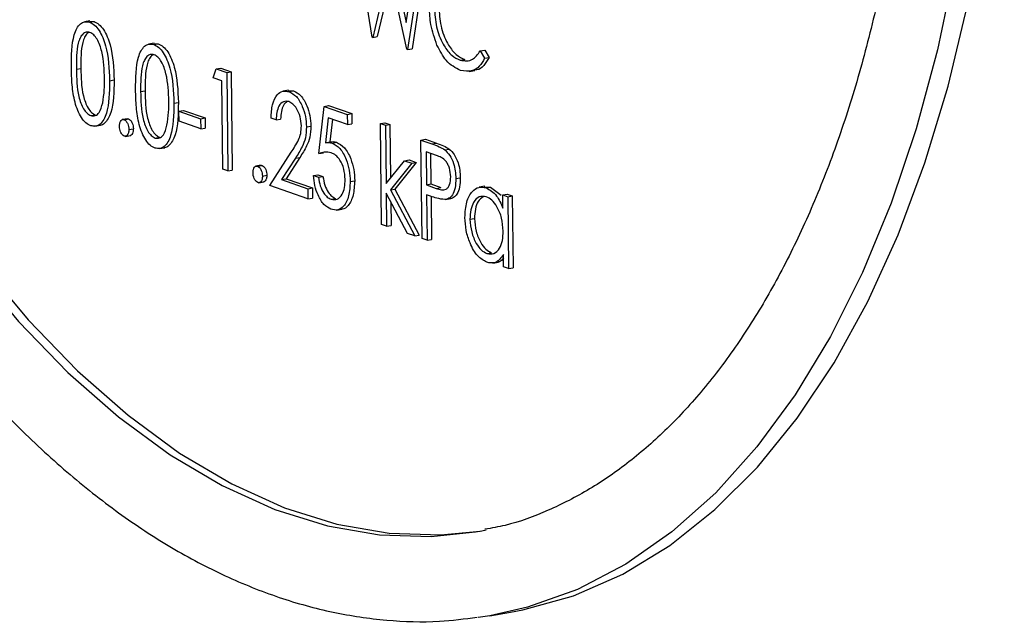
# Model space of a CAD drawing. Units: inches. Extents: x 0.3 to 10.6, y 0.4 to 8.2.
# Drawn here: x 8.2 to 8.3, y 7.5 to 7.5 of the extents above; entities that cross this region are included whole.
import ezdxf

# ---------------------------------------------------------------- set-up
doc = ezdxf.new("R2010")
doc.units = ezdxf.units.IN
doc.header["$MEASUREMENT"] = 0

msp = doc.modelspace()

# ---------------------------------------------------------------- linework, layer by layer
at = {"color": 7, "linetype": 'Continuous', "lineweight": 25}
for p, q in [((8.25116198, 7.485447), (8.25069653, 7.48844178)), ((8.25166101, 7.48810626), (8.25214958, 7.48587294)), ((8.25214958, 7.48587294), (8.25244614, 7.48783314)), ((8.25259545, 7.4877812), (8.25218904, 7.48508971)), ((8.25272538, 7.4878034), (8.25231896, 7.48511192)), ((8.2516536, 7.48744262), (8.25118284, 7.48543974)), ((8.25216818, 7.48509697), (8.2516536, 7.48744262)), ((8.25171383, 7.48716822), (8.25131277, 7.48546194)), ((8.2430074, 7.48591608), (8.24284504, 7.48588833)), ((8.24299133, 7.48591169), (8.24312546, 7.48589929)), ((8.24299554, 7.48587709), (8.24312546, 7.48589929)), ((8.25118284, 7.48543974), (8.25116198, 7.485447)), ((8.25118284, 7.48543974), (8.25131277, 7.48546194)), ((8.24486457, 7.48527003), (8.24470221, 7.48524228)), ((8.24484853, 7.48526562), (8.24498266, 7.48525323)), ((8.24485274, 7.48523102), (8.24498266, 7.48525323)), ((8.25218904, 7.48508971), (8.25216818, 7.48509697)), ((8.25218904, 7.48508971), (8.25231896, 7.48511192)), ((8.25428678, 7.48505002), (8.2544167, 7.48507223)), ((8.25428678, 7.48505002), (8.25441651, 7.48483635)), ((8.2544167, 7.48507223), (8.25454644, 7.48485855)), ((8.25371084, 7.48477824), (8.25384077, 7.48480044)), ((8.25441651, 7.48483635), (8.25454644, 7.48485855)), ((8.24261451, 7.48452057), (8.24274443, 7.48454277)), ((8.24656642, 7.4842717), (8.24665863, 7.48453017)), ((8.24665863, 7.48453017), (8.24678855, 7.48455238)), ((8.24665863, 7.48453017), (8.24695954, 7.48442549)), ((8.24678855, 7.48455238), (8.24708947, 7.4844477)), ((8.24695954, 7.48442549), (8.24708947, 7.4844477)), ((8.24708947, 7.4844477), (8.24712192, 7.48160354)), ((8.25397087, 7.48445421), (8.25413323, 7.48448195)), ((8.24357443, 7.48418551), (8.24370436, 7.48420771)), ((8.24681681, 7.4841846), (8.24656642, 7.4842717)), ((8.24684594, 7.48163215), (8.24681681, 7.4841846)), ((8.24695954, 7.48442549), (8.24699199, 7.48158134)), ((8.24447171, 7.4838745), (8.24460164, 7.48389671)), ((8.2487504, 7.48391241), (8.24858804, 7.48388466)), ((8.24873486, 7.48390291), (8.24889239, 7.48389315)), ((8.24876246, 7.48387095), (8.24889239, 7.48389315)), ((8.2454316, 7.48353945), (8.24556152, 7.48356166)), ((8.24557976, 7.48330746), (8.24570969, 7.48332966)), ((8.24570969, 7.48332966), (8.24633568, 7.4831119)), ((8.24962592, 7.48208151), (8.24977666, 7.4834455)), ((8.24977666, 7.4834455), (8.24990658, 7.48346771)), ((8.24977666, 7.4834455), (8.25044441, 7.48321321)), ((8.24990658, 7.48346771), (8.25057434, 7.48323541)), ((8.24303125, 7.48317708), (8.24316118, 7.48319928)), ((8.2440985, 7.48308957), (8.24393614, 7.48306182)), ((8.24399254, 7.48306059), (8.24412246, 7.48308279)), ((8.24408242, 7.48308519), (8.24412246, 7.48308279)), ((8.24557976, 7.48330746), (8.24620576, 7.48308969)), ((8.24558309, 7.48301575), (8.24557976, 7.48330746)), ((8.24620576, 7.48308969), (8.24633568, 7.4831119)), ((8.24620576, 7.48308969), (8.24620908, 7.48279799)), ((8.24633568, 7.4831119), (8.24633901, 7.48282019)), ((8.24838852, 7.48305675), (8.24824246, 7.48310756)), ((8.24838852, 7.48305675), (8.24851844, 7.48307895)), ((8.2498941, 7.4831141), (8.24981492, 7.48239654)), ((8.25044774, 7.4829215), (8.2498941, 7.4831141)), ((8.25001685, 7.48307141), (8.24994485, 7.48241874)), ((8.25044441, 7.48321321), (8.25057434, 7.48323541)), ((8.25044441, 7.48321321), (8.25044774, 7.4829215)), ((8.25057434, 7.48323541), (8.25057766, 7.48294371)), ((8.24315193, 7.48287023), (8.24331429, 7.48289798)), ((8.24413087, 7.4827764), (8.2442608, 7.4827986)), ((8.24620908, 7.48279799), (8.24558309, 7.48301575)), ((8.24620908, 7.48279799), (8.24633901, 7.48282019)), ((8.24926378, 7.48285442), (8.2493937, 7.48287662)), ((8.25044774, 7.4829215), (8.25057766, 7.48294371)), ((8.25140349, 7.48295221), (8.25153341, 7.48297442)), ((8.25140349, 7.48295221), (8.25154955, 7.4829014)), ((8.25143677, 7.48003513), (8.25140349, 7.48295221)), ((8.25153341, 7.48297442), (8.25167947, 7.48292361)), ((8.25154955, 7.4829014), (8.25167947, 7.48292361)), ((8.25154955, 7.4829014), (8.25156879, 7.48121497)), ((8.25167947, 7.48292361), (8.25169715, 7.4813742)), ((8.24402106, 7.48257978), (8.24418342, 7.48260752)), ((8.24488842, 7.48253102), (8.24501834, 7.48255323)), ((8.25257287, 7.48247278), (8.2527028, 7.48249499)), ((8.25257287, 7.48247278), (8.25289208, 7.48236174)), ((8.25260532, 7.47962863), (8.25257287, 7.48247278)), ((8.2527028, 7.48249499), (8.25302201, 7.48238394)), ((8.24500914, 7.48222417), (8.24517149, 7.48225191)), ((8.24981492, 7.48239654), (8.24994485, 7.48241874)), ((8.25000602, 7.48238511), (8.25013594, 7.48240731)), ((8.25289208, 7.48236174), (8.25302201, 7.48238394)), ((8.25326328, 7.48219005), (8.2533932, 7.48221225)), ((8.2482023, 7.48116031), (8.24882012, 7.48211781)), ((8.24894611, 7.48194857), (8.24854752, 7.48133077)), ((8.24907603, 7.48197077), (8.24867744, 7.48135297)), ((8.24894611, 7.48194857), (8.24907603, 7.48197077)), ((8.24962592, 7.48208151), (8.24975585, 7.48210371)), ((8.25210037, 7.48187446), (8.25223029, 7.48189666)), ((8.25223029, 7.48189666), (8.25244028, 7.48182361)), ((8.25301996, 7.48202671), (8.2527223, 7.48213025)), ((8.2527223, 7.48213025), (8.25273312, 7.4811822)), ((8.252853, 7.4820848), (8.25286304, 7.48120441)), ((8.24699199, 7.48158134), (8.24684594, 7.48163215)), ((8.24699199, 7.48158134), (8.24712192, 7.48160354)), ((8.24795897, 7.48174663), (8.24779661, 7.48171888)), ((8.247853, 7.48171764), (8.24798293, 7.48173985)), ((8.24794289, 7.48174225), (8.24798293, 7.48173985)), ((8.25156879, 7.48121497), (8.25210037, 7.48187446)), ((8.25231035, 7.48180141), (8.25169359, 7.48103536)), ((8.25244028, 7.48182361), (8.25182352, 7.48105757)), ((8.25210037, 7.48187446), (8.25231035, 7.48180141)), ((8.25231035, 7.48180141), (8.25244028, 7.48182361)), ((8.24799134, 7.48143346), (8.24812126, 7.48145566)), ((8.24854752, 7.48133077), (8.24867744, 7.48135297)), ((8.24854752, 7.48133077), (8.24930494, 7.48106728)), ((8.24867744, 7.48135297), (8.24943487, 7.48108949)), ((8.24946691, 7.48144676), (8.24959683, 7.48146897)), ((8.24946691, 7.48144676), (8.24961297, 7.48139595)), ((8.24959683, 7.48146897), (8.24974289, 7.48141816)), ((8.24961297, 7.48139595), (8.24974289, 7.48141816)), ((8.25358321, 7.48136147), (8.25371313, 7.48138367)), ((8.24788152, 7.48123683), (8.24804388, 7.48126458)), ((8.24930827, 7.48077558), (8.2482023, 7.48116031)), ((8.24930494, 7.48106728), (8.24943487, 7.48108949)), ((8.24930494, 7.48106728), (8.24930827, 7.48077558)), ((8.24943487, 7.48108949), (8.2494382, 7.48079778)), ((8.25052888, 7.48127653), (8.2506588, 7.48129873)), ((8.25169359, 7.48103536), (8.25182352, 7.48105757)), ((8.25169359, 7.48103536), (8.25239664, 7.47970122)), ((8.25182352, 7.48105757), (8.25252657, 7.47972343)), ((8.25273312, 7.4811822), (8.25286304, 7.48120441)), ((8.25273312, 7.4811822), (8.25301813, 7.48107682)), ((8.25286304, 7.48120441), (8.25314806, 7.48109902)), ((8.25301813, 7.48107682), (8.25314806, 7.48109902)), ((8.25442158, 7.48113536), (8.25425922, 7.48110761)), ((8.25440614, 7.48112479), (8.25458788, 7.48111285)), ((8.25445795, 7.48109065), (8.25458788, 7.48111285)), ((8.25458788, 7.48111285), (8.25489085, 7.48087766)), ((8.24930827, 7.48077558), (8.2494382, 7.48079778)), ((8.24997777, 7.48076059), (8.25010769, 7.48078279)), ((8.25218699, 7.47977416), (8.25157191, 7.48094206)), ((8.25157191, 7.48094206), (8.25158283, 7.47998432)), ((8.25285284, 7.48085001), (8.25273644, 7.4808905)), ((8.25273644, 7.4808905), (8.25275142, 7.47957781)), ((8.25286714, 7.48084547), (8.25288135, 7.47960001)), ((8.25327985, 7.48075387), (8.25344221, 7.48078162)), ((8.25493965, 7.48088676), (8.25506957, 7.48090896)), ((8.25494404, 7.48050218), (8.25493965, 7.48088676)), ((8.25493965, 7.48088676), (8.25508571, 7.48083595)), ((8.25506957, 7.48090896), (8.25521563, 7.48085815)), ((8.25508571, 7.48083595), (8.25521563, 7.48085815)), ((8.25508571, 7.48083595), (8.25510942, 7.47875753)), ((8.25521563, 7.48085815), (8.25523934, 7.47877973)), ((8.25013709, 7.48044917), (8.25029945, 7.48047691)), ((8.25170496, 7.48068946), (8.25171276, 7.48000653)), ((8.25399156, 7.48018432), (8.25412148, 7.48020652)), ((8.25158283, 7.47998432), (8.25143677, 7.48003513)), ((8.25158283, 7.47998432), (8.25171276, 7.48000653)), ((8.25239664, 7.47970122), (8.25218699, 7.47977416)), ((8.25239664, 7.47970122), (8.25252657, 7.47972343)), ((8.25275142, 7.47957781), (8.25260532, 7.47962863)), ((8.25275142, 7.47957781), (8.25288135, 7.47960001)), ((8.25448024, 7.47919432), (8.25461016, 7.47921652)), ((8.25496336, 7.47880834), (8.25495926, 7.47916785)), ((8.25465323, 7.47891857), (8.25481559, 7.47894632)), ((8.25510942, 7.47875753), (8.25496336, 7.47880834)), ((8.25510942, 7.47875753), (8.25523934, 7.47877973)), ((8.25456195, 7.46872356), (8.25516291, 7.46882626)), ((8.25456195, 7.46872356), (8.25423197, 7.46867248))]:
    msp.add_line(p, q, dxfattribs=at)
at = {"color": 8, "linetype": 'Continuous', "lineweight": 25, "flags": 128}
for points in [[(8.22968248, 7.5049924), (8.23007123, 7.50228618), (8.23057555, 7.49959755), (8.23119225, 7.49694354), (8.23191745, 7.49434091), (8.23274652, 7.49180614), (8.23367422, 7.48935523), (8.23469473, 7.48700368), (8.23580158, 7.48476636), (8.23698773, 7.48265743), (8.23824575, 7.4806902), (8.23956767, 7.47887711), (8.24094508, 7.47722963), (8.24236934, 7.47575818), (8.24383137, 7.47447206), (8.245322, 7.4733794), (8.24683177, 7.47248711), (8.24835112, 7.47180084), (8.2498705, 7.4713249), (8.25138022, 7.47106233), (8.25287082, 7.47101477), (8.25414743, 7.47114903)], [(8.26883693, 7.49794486), (8.26880806, 7.49522544), (8.26865918, 7.49256378), (8.2683911, 7.48997553), (8.26800538, 7.48747588), (8.26750437, 7.48507947), (8.26689092, 7.4828004), (8.26616868, 7.48065202), (8.26534186, 7.47864695), (8.26441535, 7.47679694), (8.26339454, 7.47511286), (8.26228545, 7.47360459), (8.26109456, 7.47228099), (8.25982892, 7.4711498), (8.25849592, 7.47021768), (8.25710336, 7.4694901), (8.25565944, 7.46897133), (8.25456195, 7.46872356)]]:
    msp.add_lwpolyline(points, dxfattribs=at)
at = {"color": 7, "linetype": 'Continuous', "lineweight": 25, "flags": 128}
for points in [[(8.22995867, 7.5050396), (8.23034742, 7.50233338), (8.23085174, 7.49964475), (8.23146844, 7.49699074), (8.23219363, 7.49438811), (8.2330227, 7.49185334), (8.2339504, 7.48940243), (8.23497091, 7.48705088), (8.23607777, 7.48481356), (8.23726392, 7.48270463), (8.23852194, 7.4807374), (8.23984386, 7.47892431), (8.24122126, 7.47727683), (8.24264552, 7.47580538), (8.24410756, 7.47451926), (8.24559819, 7.4734266), (8.24710795, 7.47253431), (8.2486273, 7.47184804), (8.25014668, 7.4713721), (8.25165641, 7.47110953), (8.253147, 7.47106197), (8.25428537, 7.4711736)], [(8.25516291, 7.46882626), (8.2555218, 7.46889396), (8.25698827, 7.4693071), (8.25840753, 7.46993074), (8.25977132, 7.47076119), (8.26107161, 7.4717936), (8.26230076, 7.4730219), (8.26345159, 7.47443888), (8.26451733, 7.47603622), (8.26549168, 7.47780457), (8.26636901, 7.47973352), (8.26714411, 7.48181177), (8.26781242, 7.48402713), (8.26837008, 7.48636658), (8.26881379, 7.4888164), (8.26914091, 7.49136223), (8.26934955, 7.4939891), (8.2694385, 7.49668162), (8.26940721, 7.49942397), (8.26925587, 7.50220007), (8.26898539, 7.50499362)], [(8.25414743, 7.47114903), (8.25433286, 7.47118252), (8.25445761, 7.47120712)]]:
    msp.add_lwpolyline(points, dxfattribs=at)
at = {"color": 7, "linetype": 'Continuous', "lineweight": 25}
for points, knots in [([(8.24219815, 7.54141627), (8.24211782, 7.54140723), (8.24154134, 7.54134235), (8.24049972, 7.54103656), (8.23908804, 7.54049083), (8.2377313, 7.53974242), (8.23643084, 7.53881697), (8.23519366, 7.53771118), (8.23402566, 7.5364311), (8.23293405, 7.53498206), (8.23192515, 7.533372), (8.23100526, 7.53161037), (8.23017946, 7.52970766), (8.22945201, 7.52767509), (8.22882635, 7.52552445), (8.22830524, 7.52326754), (8.22789064, 7.52091657), (8.22758408, 7.51848384), (8.22738684, 7.51598197), (8.22729925, 7.51342401), (8.22732152, 7.51082312), (8.22745332, 7.50819273), (8.22769387, 7.50554641), (8.22804152, 7.50289779), (8.2284946, 7.50026056), (8.22905074, 7.49764838), (8.22970708, 7.49507477), (8.23046028, 7.49255306), (8.23130675, 7.49009628), (8.23224226, 7.48771716), (8.23326225, 7.48542792), (8.23436219, 7.48324058), (8.23553662, 7.48116643), (8.23678036, 7.4792164), (8.23808765, 7.47740085), (8.2394527, 7.47572972), (8.24086927, 7.47421227), (8.24233084, 7.47285772), (8.24383013, 7.47167449), (8.24535912, 7.47067079), (8.24690908, 7.46985343), (8.24846975, 7.46922891), (8.25003095, 7.46879885), (8.25158035, 7.46857369), (8.25297565, 7.46852544), (8.25383887, 7.46863938), (8.25420194, 7.46868731)], [0, 0, 0, 0, 0.00365241, 0.02620998, 0.04876435, 0.07139356, 0.09416698, 0.1171195, 0.14025262, 0.16353982, 0.18694085, 0.21041568, 0.23392938, 0.25745627, 0.28097693, 0.30448319, 0.32797234, 0.3514432, 0.37489689, 0.39833536, 0.42176087, 0.44517613, 0.46858393, 0.49198698, 0.51538806, 0.53878991, 0.5621944, 0.58560439, 0.60902274, 0.6324525, 0.65589628, 0.67935754, 0.7028385, 0.72634109, 0.74986704, 0.77341625, 0.7969846, 0.82056508, 0.84413634, 0.86767251, 0.89113535, 0.91447999, 0.9376626, 0.96065256, 0.9834504, 1, 1, 1, 1]), ([(8.26692313, 7.49816861), (8.26692519, 7.49773091), (8.26693116, 7.49645946), (8.26686013, 7.49438823), (8.26667565, 7.49198668), (8.26638573, 7.48966094), (8.26599462, 7.48742412), (8.26550458, 7.48528922), (8.26491957, 7.48326849), (8.26424397, 7.48137348), (8.26348282, 7.47961444), (8.26264158, 7.47800118), (8.26172677, 7.47654173), (8.26074462, 7.47524311), (8.25970133, 7.47411048), (8.25860235, 7.47314841), (8.2574526, 7.47235621), (8.25625219, 7.47174963), (8.255242, 7.47136869), (8.25462027, 7.47125945), (8.25442612, 7.47122534)], [0, 0, 0, 0, 0.03088213, 0.0897078, 0.14850523, 0.20725534, 0.26595136, 0.32458746, 0.38316045, 0.44167084, 0.50012558, 0.55854725, 0.61696252, 0.67541935, 0.73400555, 0.79284375, 0.85209526, 0.91193795, 0.97250034, 1, 1, 1, 1]), ([(8.25303814, 7.48521711), (8.25296882, 7.48541279), (8.25284483, 7.48576283), (8.25282772, 7.48613773), (8.25282017, 7.48630305)], [0, 0, 0, 0, 0.559037117, 1, 1, 1, 1]), ([(8.25296645, 7.48623287), (8.25298096, 7.48604459), (8.25300998, 7.48566799), (8.25321845, 7.48520047), (8.25346281, 7.4848947), (8.25362812, 7.48481708), (8.25371084, 7.48477824)], [0, 0, 0, 0, 0.2794343, 0.55891845, 0.77928278, 1, 1, 1, 1]), ([(8.25309637, 7.48625508), (8.25311088, 7.48606679), (8.2531399, 7.48569019), (8.25334838, 7.48522268), (8.25359273, 7.4849169), (8.25375804, 7.48483928), (8.25384077, 7.48480044)], [0, 0, 0, 0, 0.2794343, 0.55891845, 0.77928278, 1, 1, 1, 1]), ([(8.24246846, 7.48457024), (8.24247087, 7.48490767), (8.24247388, 7.48533001), (8.24262073, 7.48570441), (8.24272445, 7.48583738), (8.24285306, 7.48590644), (8.24294805, 7.48588687), (8.24299554, 7.48587709)], [0, 0, 0, 0, 0.49871032, 0.62419571, 0.7494865, 0.87476605, 1, 1, 1, 1]), ([(8.24299554, 7.48587709), (8.24304353, 7.48585372), (8.2431395, 7.485807), (8.24331583, 7.48559778), (8.24354127, 7.48504678), (8.24356117, 7.4845301), (8.24357443, 7.48418551)], [0, 0, 0, 0, 0.12561522, 0.25120364, 0.50059234, 1, 1, 1, 1]), ([(8.24312546, 7.48589929), (8.24317345, 7.48587593), (8.24326943, 7.4858292), (8.24344576, 7.48561999), (8.24367119, 7.48506899), (8.24369109, 7.48455231), (8.24370436, 7.48420771)], [0, 0, 0, 0, 0.12561522, 0.25120364, 0.50059234, 1, 1, 1, 1]), ([(8.2430038, 7.48558367), (8.24296655, 7.48559015), (8.24289203, 7.48560311), (8.2427942, 7.48553749), (8.24271678, 7.48542518), (8.2426131, 7.48511617), (8.24261388, 7.48478516), (8.24261451, 7.48452057)], [0, 0, 0, 0, 0.12517198, 0.250428333, 0.37554703, 0.500856482, 1, 1, 1, 1]), ([(8.24298122, 7.48558476), (8.24296277, 7.48557536), (8.24291111, 7.48554905), (8.24284719, 7.48544548), (8.24274245, 7.48514065), (8.24274355, 7.48480837), (8.24274443, 7.48454277)], [0, 0, 0, 0, 0.08486156, 0.23761671, 0.39060474, 1, 1, 1, 1]), ([(8.24342832, 7.48423747), (8.24341929, 7.48450364), (8.24340576, 7.48490233), (8.24324896, 7.48534629), (8.24311578, 7.48552422), (8.24304111, 7.48556386), (8.2430038, 7.48558367)], [0, 0, 0, 0, 0.500081753, 0.749036501, 0.874613361, 1, 1, 1, 1]), ([(8.24432563, 7.48392419), (8.24432807, 7.48426158), (8.24433113, 7.48468385), (8.24447788, 7.4850584), (8.24458165, 7.48519129), (8.24471026, 7.48526038), (8.24480525, 7.48524081), (8.24485274, 7.48523102)], [0, 0, 0, 0, 0.49870973, 0.6241742, 0.74948981, 0.8747677, 1, 1, 1, 1]), ([(8.24485274, 7.48523102), (8.24490073, 7.48520766), (8.24499671, 7.48516093), (8.24517304, 7.48495172), (8.24539848, 7.48440072), (8.24541835, 7.48388405), (8.2454316, 7.48353945)], [0, 0, 0, 0, 0.12561605, 0.2512053, 0.50059567, 1, 1, 1, 1]), ([(8.24498266, 7.48525323), (8.24503066, 7.48522986), (8.24512663, 7.48518313), (8.24530296, 7.48497392), (8.2455284, 7.48442293), (8.24554827, 7.48390625), (8.24556152, 7.48356166)], [0, 0, 0, 0, 0.12561605, 0.2512053, 0.50059567, 1, 1, 1, 1]), ([(8.25371515, 7.48448619), (8.25357094, 7.48455757), (8.25331333, 7.48468508), (8.25312225, 7.48505449), (8.25303814, 7.48521711)], [0, 0, 0, 0, 0.55980719, 1, 1, 1, 1]), ([(8.25371084, 7.48477824), (8.2538364, 7.48476128), (8.25406109, 7.48473093), (8.25421769, 7.48495234), (8.25428678, 7.48505002)], [0, 0, 0, 0, 0.55879395, 1, 1, 1, 1]), ([(8.24486096, 7.48493762), (8.24482373, 7.48494409), (8.24474922, 7.48495704), (8.24465141, 7.48489143), (8.24457399, 7.48477911), (8.24447031, 7.48447011), (8.24447109, 7.48413909), (8.24447171, 7.4838745)], [0, 0, 0, 0, 0.12513251, 0.25039451, 0.37551886, 0.50083396, 1, 1, 1, 1]), ([(8.24483842, 7.48493869), (8.24481997, 7.4849293), (8.24476831, 7.48490298), (8.24470439, 7.48479942), (8.24459965, 7.48449458), (8.24460076, 7.48416231), (8.24460164, 7.48389671)], [0, 0, 0, 0, 0.08486156, 0.23761671, 0.39060474, 1, 1, 1, 1]), ([(8.24528553, 7.4835914), (8.24527649, 7.48385758), (8.24526296, 7.48425627), (8.24510616, 7.48470023), (8.24497298, 7.48487817), (8.24489828, 7.48491781), (8.24486096, 7.48493762)], [0, 0, 0, 0, 0.50005914, 0.74900264, 0.87457382, 1, 1, 1, 1]), ([(8.25441651, 7.48483635), (8.25436748, 7.48475337), (8.2542694, 7.48458742), (8.25403082, 7.48442968), (8.25383479, 7.48446477), (8.25371515, 7.48448619)], [0, 0, 0, 0, 0.28040701, 0.56079799, 1, 1, 1, 1]), ([(8.25454644, 7.48485855), (8.2544971, 7.48477741), (8.25439842, 7.48461513), (8.25424408, 7.48448907), (8.25414161, 7.48449893), (8.25411448, 7.48450154)], [0, 0, 0, 0, 0.42370612, 0.84738802, 1, 1, 1, 1]), ([(8.24302965, 7.48288708), (8.24298208, 7.48291035), (8.24288694, 7.48295687), (8.24271234, 7.48316629), (8.24255597, 7.48355848), (8.24248129, 7.48407079), (8.24247274, 7.48440356), (8.24246846, 7.48457024)], [0, 0, 0, 0, 0.12517358, 0.25033858, 0.49877707, 0.74894376, 1, 1, 1, 1]), ([(8.24261451, 7.48452057), (8.24261874, 7.48425429), (8.24262507, 7.48385558), (8.24278579, 7.48341294), (8.24291929, 7.48323694), (8.24299395, 7.48319702), (8.24303125, 7.48317708)], [0, 0, 0, 0, 0.500280986, 0.749066828, 0.874598793, 1, 1, 1, 1]), ([(8.24274443, 7.48454277), (8.24274866, 7.48427649), (8.242755, 7.48387779), (8.24291572, 7.48343514), (8.24304921, 7.48325914), (8.24312387, 7.48321923), (8.24316118, 7.48319928)], [0, 0, 0, 0, 0.500280986, 0.749066828, 0.874598793, 1, 1, 1, 1]), ([(8.24357443, 7.48418551), (8.24356923, 7.48384732), (8.24356144, 7.48334029), (8.24334553, 7.48294574), (8.24317304, 7.48285745), (8.24307745, 7.48287721), (8.24302965, 7.48288708)], [0, 0, 0, 0, 0.499396859, 0.748733424, 0.874368727, 1, 1, 1, 1]), ([(8.24370436, 7.48420771), (8.24369952, 7.48386693), (8.24369227, 7.48335602), (8.24347412, 7.48297733), (8.24334687, 7.48289115), (8.24329892, 7.48289584), (8.24329802, 7.48289592)], [0, 0, 0, 0, 0.569596095, 0.853981412, 0.997277023, 1, 1, 1, 1]), ([(8.24337488, 7.48354388), (8.24339411, 7.48366778), (8.24342848, 7.48388918), (8.24342837, 7.48413098), (8.24342832, 7.48423747)], [0, 0, 0, 0, 0.5595951, 1, 1, 1, 1]), ([(8.24488686, 7.48224102), (8.24483928, 7.48226428), (8.24474414, 7.4823108), (8.24456954, 7.48252022), (8.24441317, 7.48291241), (8.2443385, 7.48342472), (8.24432992, 7.4837575), (8.24432563, 7.48392419)], [0, 0, 0, 0, 0.1251733, 0.25033802, 0.49877596, 0.74894209, 1, 1, 1, 1]), ([(8.24460164, 7.48389671), (8.24460587, 7.48363042), (8.2446122, 7.48323172), (8.24477292, 7.48278907), (8.24490641, 7.4826131), (8.24498105, 7.48257317), (8.24501834, 7.48255323)], [0, 0, 0, 0, 0.500303596, 0.749100682, 0.87463832, 1, 1, 1, 1]), ([(8.24824246, 7.48310756), (8.24825035, 7.48324253), (8.24826613, 7.48351221), (8.24840143, 7.48377981), (8.24857596, 7.48390805), (8.24870028, 7.48388332), (8.24876246, 7.48387095)], [0, 0, 0, 0, 0.28001831, 0.55950604, 0.77965753, 1, 1, 1, 1]), ([(8.24889239, 7.48389315), (8.24896509, 7.48385607), (8.24911037, 7.48378196), (8.24927415, 7.48349431), (8.24937494, 7.48317933), (8.24938745, 7.48297753), (8.2493937, 7.48287662)], [0, 0, 0, 0, 0.27988335, 0.5592289, 0.77958336, 1, 1, 1, 1]), ([(8.24447171, 7.4838745), (8.24447594, 7.48360822), (8.24448228, 7.48320952), (8.244643, 7.48276687), (8.24477648, 7.48259089), (8.24485112, 7.48255097), (8.24488842, 7.48253102)], [0, 0, 0, 0, 0.500303596, 0.749100682, 0.87463832, 1, 1, 1, 1]), ([(8.24875829, 7.48358185), (8.24870281, 7.48359127), (8.24859194, 7.48361009), (8.24846834, 7.48347646), (8.24840324, 7.48327736), (8.24839343, 7.48313034), (8.24838852, 7.48305675)], [0, 0, 0, 0, 0.27969716, 0.55886472, 0.77918337, 1, 1, 1, 1]), ([(8.24876246, 7.48387095), (8.24883517, 7.48383386), (8.24898044, 7.48375976), (8.24914423, 7.48347211), (8.24924502, 7.48315712), (8.24925752, 7.48295533), (8.24926378, 7.48285442)], [0, 0, 0, 0, 0.27988335, 0.5592289, 0.77958336, 1, 1, 1, 1]), ([(8.24303125, 7.48317708), (8.24307559, 7.48317137), (8.24316432, 7.48315994), (8.24329985, 7.48327449), (8.24334644, 7.48344179), (8.24337488, 7.48354388)], [0, 0, 0, 0, 0.28022057, 0.56075102, 1, 1, 1, 1]), ([(8.2454316, 7.48353945), (8.24542641, 7.48320126), (8.24541864, 7.48269421), (8.24520273, 7.48229968), (8.24503024, 7.48221139), (8.24493465, 7.48223114), (8.24488686, 7.48224102)], [0, 0, 0, 0, 0.49939353, 0.74873175, 0.87436789, 1, 1, 1, 1]), ([(8.24556152, 7.48356166), (8.2455567, 7.48322088), (8.24554948, 7.48270995), (8.24533133, 7.48233127), (8.24520408, 7.48224509), (8.24515612, 7.48224977), (8.24515523, 7.48224986)], [0, 0, 0, 0, 0.56959283, 0.85398031, 0.997277, 1, 1, 1, 1]), ([(8.24523204, 7.48289783), (8.24525129, 7.48302172), (8.24528569, 7.48324311), (8.24528557, 7.48348491), (8.24528553, 7.4835914)], [0, 0, 0, 0, 0.55960466, 1, 1, 1, 1]), ([(8.24870603, 7.48358171), (8.24866739, 7.48355158), (8.24859216, 7.48349292), (8.24853363, 7.48329782), (8.24852351, 7.48315196), (8.24851844, 7.48307895)], [0, 0, 0, 0, 0.34528031, 0.67227061, 1, 1, 1, 1]), ([(8.24911798, 7.48288243), (8.24911014, 7.48297274), (8.24909443, 7.48315359), (8.24899295, 7.48337433), (8.24887724, 7.48352472), (8.24879796, 7.4835628), (8.24875829, 7.48358185)], [0, 0, 0, 0, 0.27913136, 0.55898097, 0.7793768, 1, 1, 1, 1]), ([(8.24385962, 7.48287076), (8.2438616, 7.48290488), (8.24386556, 7.48297314), (8.2439015, 7.48303772), (8.24394546, 7.48306977), (8.24397684, 7.48306365), (8.24399254, 7.48306059)], [0, 0, 0, 0, 0.27957436, 0.55933632, 0.77956368, 1, 1, 1, 1]), ([(8.24399254, 7.48306059), (8.24401264, 7.48304963), (8.24405286, 7.48302771), (8.24409751, 7.48294726), (8.24412619, 7.48286037), (8.24412931, 7.4828044), (8.24413087, 7.4827764)], [0, 0, 0, 0, 0.27955536, 0.55930417, 0.77949904, 1, 1, 1, 1]), ([(8.24412246, 7.48308279), (8.24414257, 7.48307183), (8.24418279, 7.48304991), (8.24422743, 7.48296946), (8.24425611, 7.48288257), (8.24425923, 7.48282661), (8.2442608, 7.4827986)], [0, 0, 0, 0, 0.27955536, 0.55930417, 0.77949904, 1, 1, 1, 1]), ([(8.24399795, 7.48258657), (8.24397794, 7.48259781), (8.24393793, 7.48262031), (8.24389305, 7.4827), (8.24386494, 7.48278699), (8.24386139, 7.48284284), (8.24385962, 7.48287076)], [0, 0, 0, 0, 0.27962171, 0.55917519, 0.77956462, 1, 1, 1, 1]), ([(8.24413087, 7.4827764), (8.24412891, 7.48274229), (8.24412497, 7.48267402), (8.2440888, 7.48260989), (8.24404498, 7.48257762), (8.24401362, 7.48258358), (8.24399795, 7.48258657)], [0, 0, 0, 0, 0.27949706, 0.55934166, 0.77971348, 1, 1, 1, 1]), ([(8.2442608, 7.4827986), (8.24425886, 7.48276432), (8.24425499, 7.48269571), (8.2442184, 7.48263394), (8.24418694, 7.48260481), (8.24416928, 7.4826064), (8.24416702, 7.4826066)], [0, 0, 0, 0, 0.34417458, 0.68877713, 0.96014448, 1, 1, 1, 1]), ([(8.24488842, 7.48253102), (8.24493277, 7.48252531), (8.24502151, 7.48251387), (8.24515705, 7.48262842), (8.24520362, 7.48279573), (8.24523204, 7.48289783)], [0, 0, 0, 0, 0.28029343, 0.56081275, 1, 1, 1, 1]), ([(8.24882012, 7.48211781), (8.24889662, 7.4822311), (8.24900311, 7.4823888), (8.24910748, 7.48265474), (8.24911448, 7.48280658), (8.24911798, 7.48288243)], [0, 0, 0, 0, 0.56072158, 0.78053638, 1, 1, 1, 1]), ([(8.24926378, 7.48285442), (8.24925846, 7.48274391), (8.24924782, 7.48252266), (8.24912153, 7.48222691), (8.24901268, 7.48205421), (8.24894611, 7.48194857)], [0, 0, 0, 0, 0.27928034, 0.55915174, 1, 1, 1, 1]), ([(8.2493937, 7.48287662), (8.24938838, 7.48276611), (8.24937774, 7.48254486), (8.24925145, 7.48224911), (8.24914261, 7.48207641), (8.24907603, 7.48197077)], [0, 0, 0, 0, 0.27928034, 0.55915174, 1, 1, 1, 1]), ([(8.24981492, 7.48239654), (8.24984993, 7.48240123), (8.24991244, 7.48240961), (8.24997743, 7.48239259), (8.25000602, 7.48238511)], [0, 0, 0, 0, 0.56004754, 1, 1, 1, 1]), ([(8.24994485, 7.48241874), (8.24997985, 7.48242344), (8.25004236, 7.48243182), (8.25010735, 7.4824148), (8.25013594, 7.48240731)], [0, 0, 0, 0, 0.56004754, 1, 1, 1, 1]), ([(8.25000602, 7.48238511), (8.25008403, 7.4823436), (8.25023993, 7.48226065), (8.25041397, 7.4819451), (8.2505128, 7.48160058), (8.25052352, 7.48138462), (8.25052888, 7.48127653)], [0, 0, 0, 0, 0.27969416, 0.55902449, 0.77929166, 1, 1, 1, 1]), ([(8.25013594, 7.48240731), (8.25021395, 7.48236581), (8.25036985, 7.48228286), (8.2505439, 7.4819673), (8.25064272, 7.48162279), (8.25065344, 7.48140682), (8.2506588, 7.48129873)], [0, 0, 0, 0, 0.27969416, 0.55902449, 0.77929166, 1, 1, 1, 1]), ([(8.25289208, 7.48236174), (8.25296166, 7.48233792), (8.25308584, 7.48229542), (8.25320909, 7.48222223), (8.25326328, 7.48219005)], [0, 0, 0, 0, 0.56033956, 1, 1, 1, 1]), ([(8.25302201, 7.48238394), (8.25309159, 7.48236013), (8.25321576, 7.48231762), (8.25333901, 7.48224443), (8.2533932, 7.48221225)], [0, 0, 0, 0, 0.56033956, 1, 1, 1, 1]), ([(8.25326328, 7.48219005), (8.25331309, 7.48214166), (8.2534127, 7.48204489), (8.25351717, 7.48181694), (8.25357354, 7.48157963), (8.25357998, 7.48143423), (8.25358321, 7.48136147)], [0, 0, 0, 0, 0.27971773, 0.55941625, 0.77951414, 1, 1, 1, 1]), ([(8.2533932, 7.48221225), (8.25344301, 7.48216387), (8.25354263, 7.48206709), (8.25364709, 7.48183915), (8.25370347, 7.48160183), (8.25370991, 7.48145643), (8.25371313, 7.48138367)], [0, 0, 0, 0, 0.27971773, 0.55941625, 0.77951414, 1, 1, 1, 1]), ([(8.24998295, 7.48210258), (8.24991416, 7.48211407), (8.24979119, 7.48213462), (8.24967647, 7.48209775), (8.24962592, 7.48208151)], [0, 0, 0, 0, 0.55936075, 1, 1, 1, 1]), ([(8.25038266, 7.48133817), (8.25037551, 7.48143868), (8.25036123, 7.48163952), (8.25024911, 7.4818912), (8.25011525, 7.48204323), (8.25002708, 7.48208278), (8.24998295, 7.48210258)], [0, 0, 0, 0, 0.27955404, 0.55865038, 0.77909586, 1, 1, 1, 1]), ([(8.25343716, 7.48141113), (8.25342884, 7.48149531), (8.25341632, 7.48162199), (8.25335493, 7.48177107), (8.25323834, 7.48195512), (8.25311696, 7.48199491), (8.25301996, 7.48202671)], [0, 0, 0, 0, 0.24897451, 0.37471547, 0.50034881, 1, 1, 1, 1]), ([(8.24772008, 7.48152782), (8.24772206, 7.48156194), (8.24772602, 7.4816302), (8.24776197, 7.48169478), (8.24780593, 7.48172683), (8.24783731, 7.48172071), (8.247853, 7.48171764)], [0, 0, 0, 0, 0.27957436, 0.55933632, 0.77956368, 1, 1, 1, 1]), ([(8.247853, 7.48171764), (8.24787311, 7.48170669), (8.24791333, 7.48168479), (8.24795792, 7.48160429), (8.24798666, 7.48151745), (8.24798978, 7.48146146), (8.24799134, 7.48143346)], [0, 0, 0, 0, 0.279570417, 0.559183439, 0.77948716, 1, 1, 1, 1]), ([(8.24798293, 7.48173985), (8.24800303, 7.4817289), (8.24804325, 7.48170699), (8.24808785, 7.48162649), (8.24811659, 7.48153965), (8.2481197, 7.48148367), (8.24812126, 7.48145566)], [0, 0, 0, 0, 0.279570417, 0.559183439, 0.77948716, 1, 1, 1, 1]), ([(8.24785841, 7.48124363), (8.24783841, 7.48125487), (8.2477984, 7.48127736), (8.24775352, 7.48135706), (8.24772541, 7.48144405), (8.24772186, 7.4814999), (8.24772008, 7.48152782)], [0, 0, 0, 0, 0.27962171, 0.55917519, 0.77956462, 1, 1, 1, 1]), ([(8.24799134, 7.48143346), (8.24798937, 7.48139934), (8.24798544, 7.48133108), (8.24794926, 7.48126695), (8.24790544, 7.48123468), (8.24787409, 7.48124064), (8.24785841, 7.48124363)], [0, 0, 0, 0, 0.27949706, 0.55934166, 0.77971348, 1, 1, 1, 1]), ([(8.24812126, 7.48145566), (8.24811932, 7.48142138), (8.24811545, 7.48135277), (8.24807886, 7.481291), (8.2480474, 7.48126187), (8.24802974, 7.48126346), (8.24802748, 7.48126366)], [0, 0, 0, 0, 0.34417458, 0.68877713, 0.96014448, 1, 1, 1, 1]), ([(8.24997262, 7.48047183), (8.2499027, 7.48050858), (8.24976292, 7.48058205), (8.2496027, 7.48085455), (8.24950209, 7.4811539), (8.24947864, 7.4813491), (8.24946691, 7.48144676)], [0, 0, 0, 0, 0.27961437, 0.55902656, 0.77938851, 1, 1, 1, 1]), ([(8.24961297, 7.48139595), (8.24962649, 7.48131123), (8.24965348, 7.48114206), (8.24975473, 7.48094489), (8.2498665, 7.48081582), (8.24994068, 7.480779), (8.24997777, 7.48076059)], [0, 0, 0, 0, 0.28006943, 0.55917325, 0.77959385, 1, 1, 1, 1]), ([(8.24974289, 7.48141816), (8.24975641, 7.48133343), (8.2497834, 7.48116427), (8.24988466, 7.4809671), (8.24999642, 7.48083802), (8.2500706, 7.4808012), (8.25010769, 7.48078279)], [0, 0, 0, 0, 0.28006943, 0.55917325, 0.77959385, 1, 1, 1, 1]), ([(8.24997777, 7.48076059), (8.25003861, 7.48075188), (8.25016032, 7.48073445), (8.25029405, 7.48088161), (8.25037403, 7.48109067), (8.25037978, 7.48125564), (8.25038266, 7.48133817)], [0, 0, 0, 0, 0.27966649, 0.55938341, 0.77957083, 1, 1, 1, 1]), ([(8.25301813, 7.48107682), (8.25311729, 7.48104176), (8.25324139, 7.48099788), (8.25335998, 7.48109824), (8.25342107, 7.48120719), (8.25343074, 7.48132972), (8.25343716, 7.48141113)], [0, 0, 0, 0, 0.499697849, 0.625374788, 0.751078002, 1, 1, 1, 1]), ([(8.25358321, 7.48136147), (8.25358042, 7.481269), (8.25357486, 7.48108434), (8.25349583, 7.48088461), (8.25338668, 7.48077581), (8.25330672, 7.48076033), (8.25326669, 7.48075257)], [0, 0, 0, 0, 0.28008897, 0.55933032, 0.77940977, 1, 1, 1, 1]), ([(8.25371313, 7.48138367), (8.25371035, 7.4812912), (8.25370479, 7.48110655), (8.25362576, 7.48090681), (8.2535166, 7.48079801), (8.25343664, 7.48078253), (8.25339662, 7.48077478)], [0, 0, 0, 0, 0.28008897, 0.55933032, 0.77940977, 1, 1, 1, 1]), ([(8.25052888, 7.48127653), (8.25052103, 7.48113229), (8.25050533, 7.48084406), (8.25036303, 7.48055189), (8.25017181, 7.48042888), (8.25003906, 7.48045751), (8.24997262, 7.48047183)], [0, 0, 0, 0, 0.27986266, 0.5592583, 0.77940974, 1, 1, 1, 1]), ([(8.2506588, 7.48129873), (8.25065107, 7.4811537), (8.25063562, 7.48086387), (8.25049164, 7.48058281), (8.25035812, 7.48047032), (8.25028787, 7.48047787), (8.25028282, 7.48047841)], [0, 0, 0, 0, 0.35137924, 0.70217211, 0.97858143, 1, 1, 1, 1]), ([(8.25384547, 7.48023799), (8.25385495, 7.48039332), (8.25387394, 7.48070421), (8.25404228, 7.48099094), (8.25424338, 7.48113331), (8.25438642, 7.48110487), (8.25445795, 7.48109065)], [0, 0, 0, 0, 0.27941635, 0.55919883, 0.77956167, 1, 1, 1, 1]), ([(8.25445795, 7.48109065), (8.25456554, 7.48103207), (8.25475799, 7.48092728), (8.2548871, 7.48063227), (8.25494404, 7.48050218)], [0, 0, 0, 0, 0.55905182, 1, 1, 1, 1]), ([(8.25326669, 7.48075257), (8.25318986, 7.48076244), (8.25305257, 7.48078006), (8.2529139, 7.48082862), (8.25285284, 7.48085001)], [0, 0, 0, 0, 0.55968818, 1, 1, 1, 1]), ([(8.25446282, 7.48083472), (8.25439324, 7.48084478), (8.25425414, 7.48086491), (8.25409818, 7.48070335), (8.25400608, 7.48046488), (8.2539964, 7.48027782), (8.25399156, 7.48018432)], [0, 0, 0, 0, 0.27974272, 0.55927119, 0.77971491, 1, 1, 1, 1]), ([(8.25437015, 7.48083296), (8.25431897, 7.48079471), (8.25422157, 7.48072192), (8.25413648, 7.48048515), (8.25412648, 7.48029938), (8.25412148, 7.48020652)], [0, 0, 0, 0, 0.356486182, 0.678358906, 1, 1, 1, 1]), ([(8.25495156, 7.47984299), (8.25494234, 7.47996896), (8.25492393, 7.48022084), (8.25478935, 7.48053771), (8.25462908, 7.48075406), (8.25451826, 7.48080782), (8.25446282, 7.48083472)], [0, 0, 0, 0, 0.27966008, 0.55919972, 0.77945732, 1, 1, 1, 1]), ([(8.25447793, 7.47894089), (8.25438631, 7.47899138), (8.254203, 7.47909238), (8.25399733, 7.47945676), (8.25386827, 7.47985486), (8.25385307, 7.48011025), (8.25384547, 7.48023799)], [0, 0, 0, 0, 0.2795819, 0.55932092, 0.77958747, 1, 1, 1, 1]), ([(8.25399156, 7.48018432), (8.2540028, 7.48005954), (8.25402529, 7.47980987), (8.25415649, 7.47949426), (8.25431568, 7.47927943), (8.25442539, 7.47922268), (8.25448024, 7.47919432)], [0, 0, 0, 0, 0.27944168, 0.55916137, 0.77959491, 1, 1, 1, 1]), ([(8.25412148, 7.48020652), (8.25413272, 7.48008175), (8.25415521, 7.47983207), (8.25428641, 7.47951647), (8.2544456, 7.47930163), (8.25455531, 7.47924489), (8.25461016, 7.47921652)], [0, 0, 0, 0, 0.27944168, 0.55916137, 0.77959491, 1, 1, 1, 1]), ([(8.25448024, 7.47919432), (8.25454981, 7.47918475), (8.25468887, 7.47916562), (8.25484901, 7.47931765), (8.2549405, 7.47955974), (8.25494787, 7.47974855), (8.25495156, 7.47984299)], [0, 0, 0, 0, 0.2798317, 0.55937747, 0.77960346, 1, 1, 1, 1]), ([(8.25495926, 7.47916785), (8.25488365, 7.47906678), (8.25474834, 7.47888589), (8.25456072, 7.47892405), (8.25447793, 7.47894089)], [0, 0, 0, 0, 0.55875419, 1, 1, 1, 1]), ([(8.25496042, 7.47906573), (8.25492571, 7.47901456), (8.25487924, 7.47894604), (8.25481435, 7.47895464), (8.25479792, 7.47895681)], [0, 0, 0, 0, 0.74681572, 1, 1, 1, 1])]:
    msp.add_open_spline(points, degree=3, knots=knots, dxfattribs=at)

doc.saveas('drawing.dxf')
